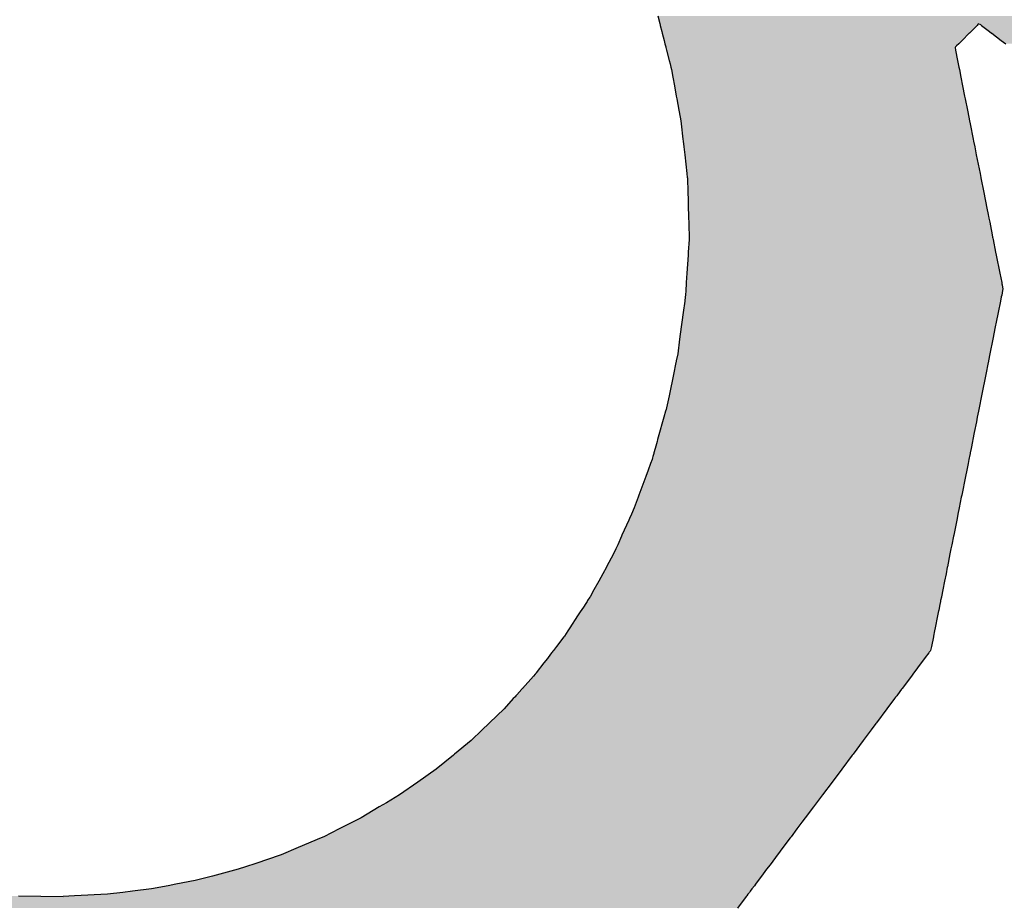
# Model space of a CAD drawing. Extents: x 8 to 172, y 77 to 218.
# Drawn here: x 161 to 165, y 113 to 116 of the extents above; entities that cross this region are included whole.
import ezdxf

# ---------------------------------------------------------------- set-up
doc = ezdxf.new("R2010")
doc.units = 0
doc.layers.add('EBENE_1', color=160, linetype='CONTINUOUS')

# ---------------------------------------------------------------- blocks, each defined once
blk = doc.blocks.new('*U5')
at = {"layer": 'EBENE_1', "color": 7, "linetype": 'CONTINUOUS'}
for p, q in [((18.19662, -7.9807), (18.19836, -7.98746)), ((18.19836, -7.98746), (18.19839, -7.98759)), ((18.19839, -7.98759), (18.19859, -7.98836)), ((18.19859, -7.98836), (18.1988, -7.98915)), ((18.1988, -7.98915), (18.20015, -7.9944)), ((18.47676, -7.98915), (18.47151, -7.9944)), ((18.47756, -7.98836), (18.47676, -7.98915)), ((18.47832, -7.98759), (18.47756, -7.98836)), ((18.47863, -7.98759), (18.47965, -7.98836)), ((18.47965, -7.98836), (18.48071, -7.98915)), ((18.48071, -7.98915), (18.48764, -7.9944)), ((18.20015, -7.9944), (18.20051, -7.99583)), ((18.20051, -7.99583), (18.20056, -7.996)), ((18.20056, -7.996), (18.20217, -8.0023)), ((18.46991, -7.996), (18.46362, -8.0023)), ((18.47008, -7.99583), (18.46991, -7.996)), ((18.47151, -7.9944), (18.47008, -7.99583)), ((18.48764, -7.9944), (18.48953, -7.99583)), ((18.48953, -7.99583), (18.48975, -7.996)), ((18.48975, -7.996), (18.49807, -8.0023)), ((18.20217, -8.0023), (18.20292, -8.00519)), ((18.20292, -8.00519), (18.20343, -8.00717)), ((18.20343, -8.00717), (18.20363, -8.00795)), ((18.20363, -8.00795), (18.20376, -8.00845)), ((18.20376, -8.00845), (18.20437, -8.01085)), ((18.45796, -8.00795), (18.45746, -8.00845)), ((18.45746, -8.00845), (18.45792, -8.01085)), ((18.45874, -8.00717), (18.45796, -8.00795)), ((18.46073, -8.00519), (18.45874, -8.00717)), ((18.46362, -8.0023), (18.46073, -8.00519)), ((18.49807, -8.0023), (18.50189, -8.00519)), ((18.20437, -8.01085), (18.20669, -8.01986)), ((18.45792, -8.01085), (18.4597, -8.01986)), ((18.20669, -8.01986), (18.20743, -8.02275)), ((18.20743, -8.02275), (18.20818, -8.02568)), ((18.20818, -8.02568), (18.20856, -8.02776)), ((18.4597, -8.01986), (18.46028, -8.02275)), ((18.46028, -8.02275), (18.46086, -8.02568)), ((18.46086, -8.02568), (18.46127, -8.02776)), ((18.20856, -8.02776), (18.20979, -8.03445)), ((18.20979, -8.03445), (18.2112, -8.04214)), ((18.46127, -8.02776), (18.4626, -8.03445)), ((18.4626, -8.03445), (18.46412, -8.04214)), ((18.2112, -8.04214), (18.21285, -8.0511)), ((18.46412, -8.04214), (18.4659, -8.0511)), ((18.21285, -8.0511), (18.21327, -8.0534)), ((18.4659, -8.0511), (18.46636, -8.0534)), ((18.21327, -8.0534), (18.2151, -8.06337)), ((18.46636, -8.0534), (18.46833, -8.06337)), ((18.2151, -8.06337), (18.21539, -8.06492)), ((18.21539, -8.06492), (18.21687, -8.07298)), ((18.46833, -8.06337), (18.46864, -8.06492)), ((18.46864, -8.06492), (18.47024, -8.07298)), ((18.21687, -8.07298), (18.21715, -8.07551)), ((18.21715, -8.07551), (18.2187, -8.08902)), ((18.47024, -8.07298), (18.47074, -8.07551)), ((18.47074, -8.07551), (18.47342, -8.08902)), ((18.2187, -8.08902), (18.21888, -8.09067)), ((18.21888, -8.09067), (18.21946, -8.09571)), ((18.21946, -8.09571), (18.22025, -8.10265)), ((18.47342, -8.08902), (18.47375, -8.09067)), ((18.47375, -8.09067), (18.47475, -8.09571)), ((18.47475, -8.09571), (18.47613, -8.10265)), ((18.22025, -8.10265), (18.22211, -8.11896)), ((18.47613, -8.10265), (18.47936, -8.11896)), ((18.22211, -8.11896), (18.22253, -8.1226)), ((18.47936, -8.11896), (18.48008, -8.1226)), ((18.22253, -8.1226), (18.22254, -8.12296)), ((18.22254, -8.12296), (18.22258, -8.12432)), ((18.22258, -8.12432), (18.22289, -8.13415)), ((18.48008, -8.1226), (18.48016, -8.12296)), ((18.48016, -8.12296), (18.48043, -8.12432)), ((18.48043, -8.12432), (18.48238, -8.13415)), ((18.22289, -8.13415), (18.22318, -8.1433)), ((18.48238, -8.13415), (18.48419, -8.1433)), ((18.22318, -8.1433), (18.22337, -8.14937)), ((18.48419, -8.1433), (18.4854, -8.14937)), ((18.22337, -8.14937), (18.22354, -8.15492)), ((18.22354, -8.15492), (18.22361, -8.15695)), ((18.4854, -8.14937), (18.4865, -8.15492)), ((18.4865, -8.15492), (18.4869, -8.15695)), ((18.22361, -8.15695), (18.22364, -8.15792)), ((18.22364, -8.15792), (18.22364, -8.15815)), ((18.22364, -8.15815), (18.22376, -8.16173)), ((18.22376, -8.16173), (18.22376, -8.16174)), ((18.22376, -8.16174), (18.22396, -8.16822)), ((18.4869, -8.15695), (18.48709, -8.15792)), ((18.48709, -8.15792), (18.48714, -8.15815)), ((18.48714, -8.15815), (18.48785, -8.16173)), ((18.48785, -8.16173), (18.48785, -8.16174)), ((18.48785, -8.16174), (18.48913, -8.16822)), ((18.22396, -8.16822), (18.22405, -8.1712)), ((18.22405, -8.1712), (18.22417, -8.17495)), ((18.48913, -8.16822), (18.48973, -8.1712)), ((18.48973, -8.1712), (18.49047, -8.17495)), ((18.22403, -8.17703), (18.22331, -8.18821)), ((18.2241, -8.17596), (18.22403, -8.17703)), ((18.22417, -8.17495), (18.2241, -8.17596)), ((18.49047, -8.17495), (18.49067, -8.17596)), ((18.49067, -8.17596), (18.49088, -8.17703)), ((18.49088, -8.17703), (18.4931, -8.18821)), ((18.22313, -8.19088), (18.22212, -8.20644)), ((18.22331, -8.18821), (18.22313, -8.19088)), ((18.4931, -8.18821), (18.49363, -8.19088)), ((18.49363, -8.19088), (18.49672, -8.20644)), ((18.22212, -8.20644), (18.22157, -8.21486)), ((18.49672, -8.20644), (18.49839, -8.21486)), ((18.22145, -8.21666), (18.22142, -8.21708)), ((18.2215, -8.21594), (18.22145, -8.21666)), ((18.22157, -8.21486), (18.2215, -8.21594)), ((18.49839, -8.21486), (18.4986, -8.21594)), ((18.4986, -8.21594), (18.49874, -8.21666)), ((18.49874, -8.21666), (18.49883, -8.21708)), ((18.22112, -8.22176), (18.22085, -8.22585)), ((18.22121, -8.22034), (18.22112, -8.22176)), ((18.22142, -8.21708), (18.22121, -8.22034)), ((18.49919, -8.22176), (18.49837, -8.22585)), ((18.49883, -8.21708), (18.49947, -8.22034)), ((18.49947, -8.22034), (18.49919, -8.22176)), ((18.22026, -8.23108), (18.21891, -8.24116)), ((18.22076, -8.22735), (18.22026, -8.23108)), ((18.22085, -8.22585), (18.22076, -8.22735)), ((18.49733, -8.23108), (18.49531, -8.24116)), ((18.49807, -8.22735), (18.49733, -8.23108)), ((18.49837, -8.22585), (18.49807, -8.22735)), ((18.21891, -8.24116), (18.2178, -8.24949)), ((18.49531, -8.24116), (18.49365, -8.24949)), ((18.2178, -8.24949), (18.21723, -8.25371)), ((18.49365, -8.24949), (18.49281, -8.25371)), ((18.21723, -8.25371), (18.2158, -8.26446)), ((18.49281, -8.25371), (18.49066, -8.26446)), ((18.2158, -8.26446), (18.21408, -8.27733)), ((18.49066, -8.26446), (18.48809, -8.27733)), ((18.21408, -8.27733), (18.21283, -8.28337)), ((18.48809, -8.27733), (18.48688, -8.28337)), ((18.21276, -8.28373), (18.21223, -8.28632)), ((18.21283, -8.28337), (18.21276, -8.28373)), ((18.48681, -8.28373), (18.48629, -8.28632)), ((18.48688, -8.28337), (18.48681, -8.28373)), ((18.21066, -8.29393), (18.20646, -8.31432)), ((18.21223, -8.28632), (18.21066, -8.29393)), ((18.48477, -8.29393), (18.4807, -8.31432)), ((18.48629, -8.28632), (18.48477, -8.29393)), ((18.20646, -8.31432), (18.20429, -8.32487)), ((18.4807, -8.31432), (18.47859, -8.32487)), ((18.20348, -8.32776), (18.20204, -8.33285)), ((18.20389, -8.32628), (18.20348, -8.32776)), ((18.20429, -8.32487), (18.20389, -8.32628)), ((18.47801, -8.32776), (18.477, -8.33285)), ((18.47831, -8.32628), (18.47801, -8.32776)), ((18.47859, -8.32487), (18.47831, -8.32628)), ((18.20083, -8.33713), (18.19821, -8.3464)), ((18.20204, -8.33285), (18.20083, -8.33713)), ((18.47614, -8.33713), (18.47429, -8.3464)), ((18.477, -8.33285), (18.47614, -8.33713)), ((18.19821, -8.3464), (18.19646, -8.35261)), ((18.47429, -8.3464), (18.47305, -8.35261)), ((18.19602, -8.35415), (18.19428, -8.36031)), ((18.19646, -8.35261), (18.19602, -8.35415)), ((18.47274, -8.35415), (18.47151, -8.36031)), ((18.47305, -8.35261), (18.47274, -8.35415)), ((18.19428, -8.36031), (18.1932, -8.36414)), ((18.47151, -8.36031), (18.47075, -8.36414)), ((18.19155, -8.36998), (18.1902, -8.37371)), ((18.19193, -8.36863), (18.19155, -8.36998)), ((18.19198, -8.36848), (18.19193, -8.36863)), ((18.19224, -8.36755), (18.19198, -8.36848)), ((18.19302, -8.3648), (18.19224, -8.36755)), ((18.1932, -8.36414), (18.19302, -8.3648)), ((18.46958, -8.36998), (18.46883, -8.37371)), ((18.46985, -8.36863), (18.46958, -8.36998)), ((18.46988, -8.36848), (18.46985, -8.36863)), ((18.47006, -8.36755), (18.46988, -8.36848)), ((18.47061, -8.3648), (18.47006, -8.36755)), ((18.47075, -8.36414), (18.47061, -8.3648)), ((18.18808, -8.37953), (18.18605, -8.38508)), ((18.1902, -8.37371), (18.18808, -8.37953)), ((18.46767, -8.37953), (18.46656, -8.38508)), ((18.46883, -8.37371), (18.46767, -8.37953)), ((18.18605, -8.38508), (18.18006, -8.40153)), ((18.46656, -8.38508), (18.46327, -8.40153)), ((18.1795, -8.40307), (18.17602, -8.41264)), ((18.18006, -8.40153), (18.1795, -8.40307)), ((18.46297, -8.40307), (18.46106, -8.41264)), ((18.46327, -8.40153), (18.46297, -8.40307)), ((18.17602, -8.41264), (18.17355, -8.41809)), ((18.46106, -8.41264), (18.45997, -8.41809)), ((18.17115, -8.42341), (18.16518, -8.43662)), ((18.17185, -8.42186), (18.17115, -8.42341)), ((18.17355, -8.41809), (18.17185, -8.42186)), ((18.4589, -8.42341), (18.45627, -8.43662)), ((18.45921, -8.42186), (18.4589, -8.42341)), ((18.45997, -8.41809), (18.45921, -8.42186)), ((18.1649, -8.43724), (18.16146, -8.44485)), ((18.16518, -8.43662), (18.1649, -8.43724)), ((18.45614, -8.43724), (18.45462, -8.44485)), ((18.45627, -8.43662), (18.45614, -8.43724)), ((18.15981, -8.4485), (18.15785, -8.45284)), ((18.16146, -8.44485), (18.15981, -8.4485)), ((18.45389, -8.4485), (18.45303, -8.45284)), ((18.45462, -8.44485), (18.45389, -8.4485)), ((18.15785, -8.45284), (18.15154, -8.46435)), ((18.45303, -8.45284), (18.45072, -8.46435)), ((18.15146, -8.4645), (18.14826, -8.47035)), ((18.15154, -8.46435), (18.15146, -8.4645)), ((18.45069, -8.4645), (18.44953, -8.47035)), ((18.45072, -8.46435), (18.45069, -8.4645)), ((18.14826, -8.47035), (18.14473, -8.47679)), ((18.44953, -8.47035), (18.44824, -8.47679)), ((18.1406, -8.48434), (18.13719, -8.49056)), ((18.14473, -8.47679), (18.1406, -8.48434)), ((18.44673, -8.48434), (18.44549, -8.49056)), ((18.44824, -8.47679), (18.44673, -8.48434)), ((18.13702, -8.49082), (18.13497, -8.49397)), ((18.13719, -8.49056), (18.13702, -8.49082)), ((18.44544, -8.49082), (18.44481, -8.49397)), ((18.44549, -8.49056), (18.44544, -8.49082)), ((18.13186, -8.49873), (18.12938, -8.50254)), ((18.13276, -8.49736), (18.13186, -8.49873)), ((18.13454, -8.49463), (18.13276, -8.49736)), ((18.13497, -8.49397), (18.13454, -8.49463)), ((18.44386, -8.49873), (18.44309, -8.50254)), ((18.44413, -8.49736), (18.44386, -8.49873)), ((18.44467, -8.49463), (18.44413, -8.49736)), ((18.44481, -8.49397), (18.44467, -8.49463)), ((18.1262, -8.50742), (18.1195, -8.51769)), ((18.12919, -8.50282), (18.1262, -8.50742)), ((18.12938, -8.50254), (18.12919, -8.50282)), ((18.44212, -8.50742), (18.44007, -8.51769)), ((18.44304, -8.50282), (18.44212, -8.50742)), ((18.44309, -8.50254), (18.44304, -8.50282)), ((18.1195, -8.51769), (18.11762, -8.52058)), ((18.44007, -8.51769), (18.43949, -8.52058)), ((18.11421, -8.52581), (18.10786, -8.53407)), ((18.11452, -8.52533), (18.11421, -8.52581)), ((18.11472, -8.52503), (18.11452, -8.52533)), ((18.11762, -8.52058), (18.11472, -8.52503)), ((18.43845, -8.52581), (18.4368, -8.53407)), ((18.43854, -8.52533), (18.43845, -8.52581)), ((18.4386, -8.52503), (18.43854, -8.52533)), ((18.43949, -8.52058), (18.4386, -8.52503)), ((18.10786, -8.53407), (18.10498, -8.53782)), ((18.4368, -8.53407), (18.43595, -8.53782)), ((18.09969, -8.54472), (18.09669, -8.54861)), ((18.1003, -8.54392), (18.09969, -8.54472)), ((18.10344, -8.53983), (18.1003, -8.54392)), ((18.1039, -8.53923), (18.10344, -8.53983)), ((18.10455, -8.53838), (18.1039, -8.53923)), ((18.10498, -8.53782), (18.10455, -8.53838)), ((18.43078, -8.54472), (18.42786, -8.54861)), ((18.43137, -8.54392), (18.43078, -8.54472)), ((18.43444, -8.53983), (18.43137, -8.54392)), ((18.43489, -8.53923), (18.43444, -8.53983)), ((18.43552, -8.53838), (18.43489, -8.53923)), ((18.43595, -8.53782), (18.43552, -8.53838)), ((18.09669, -8.54861), (18.08997, -8.55737)), ((18.42786, -8.54861), (18.42129, -8.55737)), ((18.0875, -8.56029), (18.07796, -8.57092)), ((18.08905, -8.55857), (18.0875, -8.56029)), ((18.0898, -8.55759), (18.08905, -8.55857)), ((18.08997, -8.55737), (18.0898, -8.55759)), ((18.4191, -8.56029), (18.41114, -8.57092)), ((18.4204, -8.55857), (18.4191, -8.56029)), ((18.42113, -8.55759), (18.4204, -8.55857)), ((18.42129, -8.55737), (18.42113, -8.55759)), ((18.07772, -8.57118), (18.07732, -8.57163)), ((18.07796, -8.57092), (18.07772, -8.57118)), ((18.41094, -8.57118), (18.41061, -8.57163)), ((18.41114, -8.57092), (18.41094, -8.57118)), ((18.07101, -8.57866), (18.06983, -8.57997)), ((18.07132, -8.57831), (18.07101, -8.57866)), ((18.07217, -8.57736), (18.07132, -8.57831)), ((18.07285, -8.5766), (18.07217, -8.57736)), ((18.07732, -8.57163), (18.07285, -8.5766)), ((18.40534, -8.57866), (18.40436, -8.57997)), ((18.40561, -8.57831), (18.40534, -8.57866)), ((18.40632, -8.57736), (18.40561, -8.57831)), ((18.40688, -8.5766), (18.40632, -8.57736)), ((18.41061, -8.57163), (18.40688, -8.5766)), ((18.06983, -8.57997), (18.06188, -8.58882)), ((18.40436, -8.57997), (18.39773, -8.58882)), ((18.06188, -8.58882), (18.04888, -8.60124)), ((18.39773, -8.58882), (18.38842, -8.60124)), ((18.04831, -8.60179), (18.04242, -8.60743)), ((18.04888, -8.60124), (18.04831, -8.60179)), ((18.38801, -8.60179), (18.38379, -8.60743)), ((18.38842, -8.60124), (18.38801, -8.60179)), ((18.04242, -8.60743), (18.03285, -8.61657)), ((18.38379, -8.60743), (18.37694, -8.61657)), ((18.03285, -8.61657), (18.01823, -8.62857)), ((18.37694, -8.61657), (18.36795, -8.62857)), ((18.01719, -8.62943), (18.00212, -8.64179)), ((18.01823, -8.62857), (18.01719, -8.62943)), ((18.3673, -8.62943), (18.35804, -8.64179)), ((18.36795, -8.62857), (18.3673, -8.62943)), ((18.00212, -8.64179), (17.98593, -8.65317)), ((18.35804, -8.64179), (18.34951, -8.65317)), ((17.98593, -8.65317), (17.96984, -8.66448)), ((18.34951, -8.65317), (18.34103, -8.66448)), ((17.96984, -8.66448), (17.9585, -8.67127)), ((18.34103, -8.66448), (18.33595, -8.67127)), ((17.9585, -8.67127), (17.95217, -8.67506)), ((18.33595, -8.67127), (18.33311, -8.67506)), ((17.95217, -8.67506), (17.93617, -8.68463)), ((18.33311, -8.67506), (18.32593, -8.68463)), ((17.92856, -8.68847), (17.91712, -8.69424)), ((17.93617, -8.68463), (17.92856, -8.68847)), ((18.32306, -8.68847), (18.31874, -8.69424)), ((18.32593, -8.68463), (18.32306, -8.68847)), ((17.91712, -8.69424), (17.90342, -8.70115)), ((18.31874, -8.69424), (18.31356, -8.70115)), ((17.90127, -8.70223), (17.88093, -8.71073)), ((17.90342, -8.70115), (17.90127, -8.70223)), ((18.31275, -8.70223), (18.30638, -8.71073)), ((18.31356, -8.70115), (18.31275, -8.70223)), ((17.86529, -8.71727), (17.84377, -8.72454)), ((17.866, -8.71698), (17.86529, -8.71727)), ((17.88093, -8.71073), (17.866, -8.71698)), ((18.30148, -8.71727), (18.29603, -8.72454)), ((18.3017, -8.71698), (18.30148, -8.71727)), ((18.30638, -8.71073), (18.3017, -8.71698)), ((17.84377, -8.72454), (17.83481, -8.72757)), ((18.29603, -8.72454), (18.29376, -8.72757)), ((17.82839, -8.72974), (17.80576, -8.73568)), ((17.83481, -8.72757), (17.82839, -8.72974)), ((18.29214, -8.72974), (18.28769, -8.73568)), ((18.29376, -8.72757), (18.29214, -8.72974)), ((17.77372, -8.74286), (17.76697, -8.74415)), ((17.79072, -8.73962), (17.77372, -8.74286)), ((17.80576, -8.73568), (17.79072, -8.73962)), ((18.2823, -8.74286), (18.28134, -8.74415)), ((18.28473, -8.73962), (18.2823, -8.74286)), ((18.28769, -8.73568), (18.28473, -8.73962)), ((17.7137, -8.75161), (17.68489, -8.75314)), ((17.72726, -8.74997), (17.7137, -8.75161)), ((17.73564, -8.74895), (17.72726, -8.74997)), ((17.75244, -8.74692), (17.73564, -8.74895)), ((17.76697, -8.74415), (17.75244, -8.74692)), ((18.27575, -8.75161), (18.2746, -8.75314)), ((18.27698, -8.74997), (18.27575, -8.75161)), ((18.27774, -8.74895), (18.27698, -8.74997)), ((18.27926, -8.74692), (18.27774, -8.74895)), ((18.28134, -8.74415), (18.27926, -8.74692)), ((17.6355, -8.75314), (17.67467, -8.75369)), ((17.68489, -8.75314), (17.67467, -8.75369)), ((18.27419, -8.75369), (18.26667, -8.76373)), ((18.2746, -8.75314), (18.27419, -8.75369))]:
    blk.add_line(p, q, dxfattribs=at)
for points in [[(18.19662, -7.9807), (18.19836, -7.98746), (18.88218, -7.98746)], [(18.19836, -7.98746), (18.19839, -7.98759), (18.47832, -7.98759)], [(18.19839, -7.98759), (18.19859, -7.98836), (18.47756, -7.98836)], [(18.19859, -7.98836), (18.1988, -7.98915), (18.47676, -7.98915)], [(18.1988, -7.98915), (18.20015, -7.9944), (18.47151, -7.9944)], [(18.47845, -7.98746), (18.47863, -7.98759), (18.88236, -7.98759)], [(18.47863, -7.98759), (18.47965, -7.98836), (18.88343, -7.98836)], [(18.47965, -7.98836), (18.48071, -7.98915), (18.88453, -7.98915)], [(18.48071, -7.98915), (18.48764, -7.9944), (18.89179, -7.9944)], [(18.20015, -7.9944), (18.20051, -7.99583), (18.47008, -7.99583)], [(18.20051, -7.99583), (18.20056, -7.996), (18.46991, -7.996)], [(18.20056, -7.996), (18.20217, -8.0023), (18.46362, -8.0023)], [(18.48764, -7.9944), (18.48953, -7.99583), (18.89377, -7.99583)], [(18.48953, -7.99583), (18.48975, -7.996), (18.89401, -7.996)], [(18.48975, -7.996), (18.49807, -8.0023), (18.90272, -8.0023)], [(18.20217, -8.0023), (18.20292, -8.00519), (18.46073, -8.00519)], [(18.20292, -8.00519), (18.20343, -8.00717), (18.45874, -8.00717)], [(18.20343, -8.00717), (18.20363, -8.00795), (18.45796, -8.00795)], [(18.20363, -8.00795), (18.20376, -8.00845), (18.45746, -8.00845)], [(18.20376, -8.00845), (18.20437, -8.01085), (18.45792, -8.01085)], [(18.49807, -8.0023), (18.50189, -8.00519), (18.90672, -8.00519)], [(18.20437, -8.01085), (18.20669, -8.01986), (18.4597, -8.01986)], [(18.20669, -8.01986), (18.20743, -8.02275), (18.46028, -8.02275)], [(18.20743, -8.02275), (18.20818, -8.02568), (18.46086, -8.02568)], [(18.20818, -8.02568), (18.20856, -8.02776), (18.46127, -8.02776)], [(18.20856, -8.02776), (18.20979, -8.03445), (18.4626, -8.03445)], [(18.20979, -8.03445), (18.2112, -8.04214), (18.46412, -8.04214)], [(18.2112, -8.04214), (18.21285, -8.0511), (18.4659, -8.0511)], [(18.21285, -8.0511), (18.21327, -8.0534), (18.46636, -8.0534)], [(18.21327, -8.0534), (18.2151, -8.06337), (18.46833, -8.06337)], [(18.2151, -8.06337), (18.21539, -8.06492), (18.46864, -8.06492)], [(18.21539, -8.06492), (18.21687, -8.07298), (18.47024, -8.07298)], [(18.21687, -8.07298), (18.21715, -8.07551), (18.47074, -8.07551)], [(18.21715, -8.07551), (18.2187, -8.08902), (18.47342, -8.08902)], [(18.2187, -8.08902), (18.21888, -8.09067), (18.47375, -8.09067)], [(18.21888, -8.09067), (18.21946, -8.09571), (18.47475, -8.09571)], [(18.21946, -8.09571), (18.22025, -8.10265), (18.47613, -8.10265)], [(18.22025, -8.10265), (18.22211, -8.11896), (18.47936, -8.11896)], [(18.22211, -8.11896), (18.22253, -8.1226), (18.48008, -8.1226)], [(18.22253, -8.1226), (18.22254, -8.12296), (18.48016, -8.12296)], [(18.22254, -8.12296), (18.22258, -8.12432), (18.48043, -8.12432)], [(18.22258, -8.12432), (18.22289, -8.13415), (18.48238, -8.13415)], [(18.22289, -8.13415), (18.22318, -8.1433), (18.48419, -8.1433)], [(18.22318, -8.1433), (18.22337, -8.14937), (18.4854, -8.14937)], [(18.22337, -8.14937), (18.22354, -8.15492), (18.4865, -8.15492)], [(18.22354, -8.15492), (18.22361, -8.15695), (18.4869, -8.15695)], [(18.22361, -8.15695), (18.22364, -8.15792), (18.48709, -8.15792)], [(18.22364, -8.15792), (18.22364, -8.15815), (18.48714, -8.15815)], [(18.22364, -8.15815), (18.22376, -8.16173), (18.48785, -8.16173)], [(18.22376, -8.16173), (18.22376, -8.16174), (18.48785, -8.16174)], [(18.22376, -8.16174), (18.22396, -8.16822), (18.48913, -8.16822)], [(18.22396, -8.16822), (18.22405, -8.1712), (18.48973, -8.1712)], [(18.22405, -8.1712), (18.22417, -8.17495), (18.49047, -8.17495)], [(18.22403, -8.17703), (18.22331, -8.18821), (18.4931, -8.18821)], [(18.2241, -8.17596), (18.22403, -8.17703), (18.49088, -8.17703)], [(18.22417, -8.17495), (18.2241, -8.17596), (18.49067, -8.17596)], [(18.22313, -8.19088), (18.22212, -8.20644), (18.49672, -8.20644)], [(18.22331, -8.18821), (18.22313, -8.19088), (18.49363, -8.19088)], [(18.22212, -8.20644), (18.22157, -8.21486), (18.49839, -8.21486)], [(18.22145, -8.21666), (18.22142, -8.21708), (18.49883, -8.21708)], [(18.2215, -8.21594), (18.22145, -8.21666), (18.49874, -8.21666)], [(18.22157, -8.21486), (18.2215, -8.21594), (18.4986, -8.21594)], [(18.22112, -8.22176), (18.22085, -8.22585), (18.49837, -8.22585)], [(18.22121, -8.22034), (18.22112, -8.22176), (18.49919, -8.22176)], [(18.22142, -8.21708), (18.22121, -8.22034), (18.49947, -8.22034)], [(18.22026, -8.23108), (18.21891, -8.24116), (18.49531, -8.24116)], [(18.22076, -8.22735), (18.22026, -8.23108), (18.49733, -8.23108)], [(18.22085, -8.22585), (18.22076, -8.22735), (18.49807, -8.22735)], [(18.21891, -8.24116), (18.2178, -8.24949), (18.49365, -8.24949)], [(18.2178, -8.24949), (18.21723, -8.25371), (18.49281, -8.25371)], [(18.21723, -8.25371), (18.2158, -8.26446), (18.49066, -8.26446)], [(18.2158, -8.26446), (18.21408, -8.27733), (18.48809, -8.27733)], [(18.21408, -8.27733), (18.21283, -8.28337), (18.48688, -8.28337)], [(18.21276, -8.28373), (18.21223, -8.28632), (18.48629, -8.28632)], [(18.21283, -8.28337), (18.21276, -8.28373), (18.48681, -8.28373)], [(18.21066, -8.29393), (18.20646, -8.31432), (18.4807, -8.31432)], [(18.21223, -8.28632), (18.21066, -8.29393), (18.48477, -8.29393)], [(18.20646, -8.31432), (18.20429, -8.32487), (18.47859, -8.32487)], [(18.20348, -8.32776), (18.20204, -8.33285), (18.477, -8.33285)], [(18.20389, -8.32628), (18.20348, -8.32776), (18.47801, -8.32776)], [(18.20429, -8.32487), (18.20389, -8.32628), (18.47831, -8.32628)], [(18.20083, -8.33713), (18.19821, -8.3464), (18.47429, -8.3464)], [(18.20204, -8.33285), (18.20083, -8.33713), (18.47614, -8.33713)], [(18.19821, -8.3464), (18.19646, -8.35261), (18.47305, -8.35261)], [(18.19602, -8.35415), (18.19428, -8.36031), (18.47151, -8.36031)], [(18.19646, -8.35261), (18.19602, -8.35415), (18.47274, -8.35415)], [(18.19428, -8.36031), (18.1932, -8.36414), (18.47075, -8.36414)], [(18.19155, -8.36998), (18.1902, -8.37371), (18.46883, -8.37371)], [(18.19193, -8.36863), (18.19155, -8.36998), (18.46958, -8.36998)], [(18.19198, -8.36848), (18.19193, -8.36863), (18.46985, -8.36863)], [(18.19224, -8.36755), (18.19198, -8.36848), (18.46988, -8.36848)], [(18.19302, -8.3648), (18.19224, -8.36755), (18.47006, -8.36755)], [(18.1932, -8.36414), (18.19302, -8.3648), (18.47061, -8.3648)], [(18.18808, -8.37953), (18.18605, -8.38508), (18.46656, -8.38508)], [(18.1902, -8.37371), (18.18808, -8.37953), (18.46767, -8.37953)], [(18.18605, -8.38508), (18.18006, -8.40153), (18.46327, -8.40153)], [(18.1795, -8.40307), (18.17602, -8.41264), (18.46106, -8.41264)], [(18.18006, -8.40153), (18.1795, -8.40307), (18.46297, -8.40307)], [(18.17602, -8.41264), (18.17355, -8.41809), (18.45997, -8.41809)], [(18.17115, -8.42341), (18.16518, -8.43662), (18.45627, -8.43662)], [(18.17185, -8.42186), (18.17115, -8.42341), (18.4589, -8.42341)], [(18.17355, -8.41809), (18.17185, -8.42186), (18.45921, -8.42186)], [(18.1649, -8.43724), (18.16146, -8.44485), (18.45462, -8.44485)], [(18.16518, -8.43662), (18.1649, -8.43724), (18.45614, -8.43724)], [(18.15981, -8.4485), (18.15785, -8.45284), (18.45303, -8.45284)], [(18.16146, -8.44485), (18.15981, -8.4485), (18.45389, -8.4485)], [(18.15785, -8.45284), (18.15154, -8.46435), (18.45072, -8.46435)], [(18.15146, -8.4645), (18.14826, -8.47035), (18.44953, -8.47035)], [(18.15154, -8.46435), (18.15146, -8.4645), (18.45069, -8.4645)], [(18.14826, -8.47035), (18.14473, -8.47679), (18.44824, -8.47679)], [(18.1406, -8.48434), (18.13719, -8.49056), (18.44549, -8.49056)], [(18.14473, -8.47679), (18.1406, -8.48434), (18.44673, -8.48434)], [(18.13702, -8.49082), (18.13497, -8.49397), (18.44481, -8.49397)], [(18.13719, -8.49056), (18.13702, -8.49082), (18.44544, -8.49082)], [(18.13186, -8.49873), (18.12938, -8.50254), (18.44309, -8.50254)], [(18.13276, -8.49736), (18.13186, -8.49873), (18.44386, -8.49873)], [(18.13454, -8.49463), (18.13276, -8.49736), (18.44413, -8.49736)], [(18.13497, -8.49397), (18.13454, -8.49463), (18.44467, -8.49463)], [(18.1262, -8.50742), (18.1195, -8.51769), (18.44007, -8.51769)], [(18.12919, -8.50282), (18.1262, -8.50742), (18.44212, -8.50742)], [(18.12938, -8.50254), (18.12919, -8.50282), (18.44304, -8.50282)], [(18.1195, -8.51769), (18.11762, -8.52058), (18.43949, -8.52058)], [(18.11421, -8.52581), (18.10786, -8.53407), (18.4368, -8.53407)], [(18.11452, -8.52533), (18.11421, -8.52581), (18.43845, -8.52581)], [(18.11472, -8.52503), (18.11452, -8.52533), (18.43854, -8.52533)], [(18.11762, -8.52058), (18.11472, -8.52503), (18.4386, -8.52503)], [(18.10786, -8.53407), (18.10498, -8.53782), (18.43595, -8.53782)], [(18.09969, -8.54472), (18.09669, -8.54861), (18.42786, -8.54861)], [(18.1003, -8.54392), (18.09969, -8.54472), (18.43078, -8.54472)], [(18.10344, -8.53983), (18.1003, -8.54392), (18.43137, -8.54392)], [(18.1039, -8.53923), (18.10344, -8.53983), (18.43444, -8.53983)], [(18.10455, -8.53838), (18.1039, -8.53923), (18.43489, -8.53923)], [(18.10498, -8.53782), (18.10455, -8.53838), (18.43552, -8.53838)], [(18.09669, -8.54861), (18.08997, -8.55737), (18.42129, -8.55737)], [(18.0875, -8.56029), (18.07796, -8.57092), (18.41114, -8.57092)], [(18.08905, -8.55857), (18.0875, -8.56029), (18.4191, -8.56029)], [(18.0898, -8.55759), (18.08905, -8.55857), (18.4204, -8.55857)], [(18.08997, -8.55737), (18.0898, -8.55759), (18.42113, -8.55759)], [(18.07772, -8.57118), (18.07732, -8.57163), (18.41061, -8.57163)], [(18.07796, -8.57092), (18.07772, -8.57118), (18.41094, -8.57118)], [(18.07101, -8.57866), (18.06983, -8.57997), (18.40436, -8.57997)], [(18.07132, -8.57831), (18.07101, -8.57866), (18.40534, -8.57866)], [(18.07217, -8.57736), (18.07132, -8.57831), (18.40561, -8.57831)], [(18.07285, -8.5766), (18.07217, -8.57736), (18.40632, -8.57736)], [(18.07732, -8.57163), (18.07285, -8.5766), (18.40688, -8.5766)], [(18.06983, -8.57997), (18.06188, -8.58882), (18.39773, -8.58882)], [(18.06188, -8.58882), (18.04888, -8.60124), (18.38842, -8.60124)], [(18.04831, -8.60179), (18.04242, -8.60743), (18.38379, -8.60743)], [(18.04888, -8.60124), (18.04831, -8.60179), (18.38801, -8.60179)], [(18.04242, -8.60743), (18.03285, -8.61657), (18.37694, -8.61657)], [(18.03285, -8.61657), (18.01823, -8.62857), (18.36795, -8.62857)], [(18.01719, -8.62943), (18.00212, -8.64179), (18.35804, -8.64179)], [(18.01823, -8.62857), (18.01719, -8.62943), (18.3673, -8.62943)], [(18.00212, -8.64179), (17.98593, -8.65317), (18.34951, -8.65317)], [(17.98593, -8.65317), (17.96984, -8.66448), (18.34103, -8.66448)], [(17.96984, -8.66448), (17.9585, -8.67127), (18.33595, -8.67127)], [(17.9585, -8.67127), (17.95217, -8.67506), (18.33311, -8.67506)], [(17.95217, -8.67506), (17.93617, -8.68463), (18.32593, -8.68463)], [(17.92856, -8.68847), (17.91712, -8.69424), (18.31874, -8.69424)], [(17.93617, -8.68463), (17.92856, -8.68847), (18.32306, -8.68847)], [(17.91712, -8.69424), (17.90342, -8.70115), (18.31356, -8.70115)], [(17.90127, -8.70223), (17.88093, -8.71073), (18.30638, -8.71073)], [(17.90342, -8.70115), (17.90127, -8.70223), (18.31275, -8.70223)], [(17.86529, -8.71727), (17.84377, -8.72454), (18.29603, -8.72454)], [(17.866, -8.71698), (17.86529, -8.71727), (18.30148, -8.71727)], [(17.88093, -8.71073), (17.866, -8.71698), (18.3017, -8.71698)], [(17.84377, -8.72454), (17.83481, -8.72757), (18.29376, -8.72757)], [(17.82839, -8.72974), (17.80576, -8.73568), (18.28769, -8.73568)], [(17.83481, -8.72757), (17.82839, -8.72974), (18.29214, -8.72974)], [(17.77372, -8.74286), (17.76697, -8.74415), (18.28134, -8.74415)], [(17.79072, -8.73962), (17.77372, -8.74286), (18.2823, -8.74286)], [(17.80576, -8.73568), (17.79072, -8.73962), (18.28473, -8.73962)], [(17.7137, -8.75161), (17.68489, -8.75314), (18.2746, -8.75314)], [(17.72726, -8.74997), (17.7137, -8.75161), (18.27575, -8.75161)], [(17.73564, -8.74895), (17.72726, -8.74997), (18.27698, -8.74997)], [(17.75244, -8.74692), (17.73564, -8.74895), (18.27774, -8.74895)], [(17.76697, -8.74415), (17.75244, -8.74692), (18.27926, -8.74692)], [(17.04841, -8.75314), (17.04879, -8.75369), (17.67467, -8.75369)], [(17.04879, -8.75369), (17.05575, -8.76373), (18.26667, -8.76373)], [(17.68489, -8.75314), (17.67467, -8.75369), (18.27419, -8.75369)]]:
    blk.add_solid(points, dxfattribs=at)
at = {"layer": 'EBENE_1', "color": 7, "linetype": 'CONTINUOUS', "extrusion": (0, 0, -1)}
for points in [[(-18.19662, -7.9807), (-18.87282, -7.9807), (-18.88218, -7.98746)], [(-18.19836, -7.98746), (-18.47845, -7.98746), (-18.47832, -7.98759)], [(-18.19839, -7.98759), (-18.47832, -7.98759), (-18.47756, -7.98836)], [(-18.19859, -7.98836), (-18.47756, -7.98836), (-18.47676, -7.98915)], [(-18.1988, -7.98915), (-18.47676, -7.98915), (-18.47151, -7.9944)], [(-18.47845, -7.98746), (-18.88218, -7.98746), (-18.88236, -7.98759)], [(-18.47863, -7.98759), (-18.88236, -7.98759), (-18.88343, -7.98836)], [(-18.47965, -7.98836), (-18.88343, -7.98836), (-18.88453, -7.98915)], [(-18.48071, -7.98915), (-18.88453, -7.98915), (-18.89179, -7.9944)], [(-18.20015, -7.9944), (-18.47151, -7.9944), (-18.47008, -7.99583)], [(-18.20051, -7.99583), (-18.47008, -7.99583), (-18.46991, -7.996)], [(-18.20056, -7.996), (-18.46991, -7.996), (-18.46362, -8.0023)], [(-18.48764, -7.9944), (-18.89179, -7.9944), (-18.89377, -7.99583)], [(-18.48953, -7.99583), (-18.89377, -7.99583), (-18.89401, -7.996)], [(-18.48975, -7.996), (-18.89401, -7.996), (-18.90272, -8.0023)], [(-18.20217, -8.0023), (-18.46362, -8.0023), (-18.46073, -8.00519)], [(-18.20292, -8.00519), (-18.46073, -8.00519), (-18.45874, -8.00717)], [(-18.20343, -8.00717), (-18.45874, -8.00717), (-18.45796, -8.00795)], [(-18.20363, -8.00795), (-18.45796, -8.00795), (-18.45746, -8.00845)], [(-18.20376, -8.00845), (-18.45746, -8.00845), (-18.45792, -8.01085)], [(-18.49807, -8.0023), (-18.90272, -8.0023), (-18.90672, -8.00519)], [(-18.20437, -8.01085), (-18.45792, -8.01085), (-18.4597, -8.01986)], [(-18.20669, -8.01986), (-18.4597, -8.01986), (-18.46028, -8.02275)], [(-18.20743, -8.02275), (-18.46028, -8.02275), (-18.46086, -8.02568)], [(-18.20818, -8.02568), (-18.46086, -8.02568), (-18.46127, -8.02776)], [(-18.20856, -8.02776), (-18.46127, -8.02776), (-18.4626, -8.03445)], [(-18.20979, -8.03445), (-18.4626, -8.03445), (-18.46412, -8.04214)], [(-18.2112, -8.04214), (-18.46412, -8.04214), (-18.4659, -8.0511)], [(-18.21285, -8.0511), (-18.4659, -8.0511), (-18.46636, -8.0534)], [(-18.21327, -8.0534), (-18.46636, -8.0534), (-18.46833, -8.06337)], [(-18.2151, -8.06337), (-18.46833, -8.06337), (-18.46864, -8.06492)], [(-18.21539, -8.06492), (-18.46864, -8.06492), (-18.47024, -8.07298)], [(-18.21687, -8.07298), (-18.47024, -8.07298), (-18.47074, -8.07551)], [(-18.21715, -8.07551), (-18.47074, -8.07551), (-18.47342, -8.08902)], [(-18.2187, -8.08902), (-18.47342, -8.08902), (-18.47375, -8.09067)], [(-18.21888, -8.09067), (-18.47375, -8.09067), (-18.47475, -8.09571)], [(-18.21946, -8.09571), (-18.47475, -8.09571), (-18.47613, -8.10265)], [(-18.22025, -8.10265), (-18.47613, -8.10265), (-18.47936, -8.11896)], [(-18.22211, -8.11896), (-18.47936, -8.11896), (-18.48008, -8.1226)], [(-18.22253, -8.1226), (-18.48008, -8.1226), (-18.48016, -8.12296)], [(-18.22254, -8.12296), (-18.48016, -8.12296), (-18.48043, -8.12432)], [(-18.22258, -8.12432), (-18.48043, -8.12432), (-18.48238, -8.13415)], [(-18.22289, -8.13415), (-18.48238, -8.13415), (-18.48419, -8.1433)], [(-18.22318, -8.1433), (-18.48419, -8.1433), (-18.4854, -8.14937)], [(-18.22337, -8.14937), (-18.4854, -8.14937), (-18.4865, -8.15492)], [(-18.22354, -8.15492), (-18.4865, -8.15492), (-18.4869, -8.15695)], [(-18.22361, -8.15695), (-18.4869, -8.15695), (-18.48709, -8.15792)], [(-18.22364, -8.15792), (-18.48709, -8.15792), (-18.48714, -8.15815)], [(-18.22364, -8.15815), (-18.48714, -8.15815), (-18.48785, -8.16173)], [(-18.22376, -8.16173), (-18.48785, -8.16173), (-18.48785, -8.16174)], [(-18.22376, -8.16174), (-18.48785, -8.16174), (-18.48913, -8.16822)], [(-18.22396, -8.16822), (-18.48913, -8.16822), (-18.48973, -8.1712)], [(-18.22405, -8.1712), (-18.48973, -8.1712), (-18.49047, -8.17495)], [(-18.22403, -8.17703), (-18.49088, -8.17703), (-18.4931, -8.18821)], [(-18.2241, -8.17596), (-18.49067, -8.17596), (-18.49088, -8.17703)], [(-18.22417, -8.17495), (-18.49047, -8.17495), (-18.49067, -8.17596)], [(-18.22313, -8.19088), (-18.49363, -8.19088), (-18.49672, -8.20644)], [(-18.22331, -8.18821), (-18.4931, -8.18821), (-18.49363, -8.19088)], [(-18.22212, -8.20644), (-18.49672, -8.20644), (-18.49839, -8.21486)], [(-18.22145, -8.21666), (-18.49874, -8.21666), (-18.49883, -8.21708)], [(-18.2215, -8.21594), (-18.4986, -8.21594), (-18.49874, -8.21666)], [(-18.22157, -8.21486), (-18.49839, -8.21486), (-18.4986, -8.21594)], [(-18.22112, -8.22176), (-18.49919, -8.22176), (-18.49837, -8.22585)], [(-18.22121, -8.22034), (-18.49947, -8.22034), (-18.49919, -8.22176)], [(-18.22142, -8.21708), (-18.49883, -8.21708), (-18.49947, -8.22034)], [(-18.22026, -8.23108), (-18.49733, -8.23108), (-18.49531, -8.24116)], [(-18.22076, -8.22735), (-18.49807, -8.22735), (-18.49733, -8.23108)], [(-18.22085, -8.22585), (-18.49837, -8.22585), (-18.49807, -8.22735)], [(-18.21891, -8.24116), (-18.49531, -8.24116), (-18.49365, -8.24949)], [(-18.2178, -8.24949), (-18.49365, -8.24949), (-18.49281, -8.25371)], [(-18.21723, -8.25371), (-18.49281, -8.25371), (-18.49066, -8.26446)], [(-18.2158, -8.26446), (-18.49066, -8.26446), (-18.48809, -8.27733)], [(-18.21408, -8.27733), (-18.48809, -8.27733), (-18.48688, -8.28337)], [(-18.21276, -8.28373), (-18.48681, -8.28373), (-18.48629, -8.28632)], [(-18.21283, -8.28337), (-18.48688, -8.28337), (-18.48681, -8.28373)], [(-18.21066, -8.29393), (-18.48477, -8.29393), (-18.4807, -8.31432)], [(-18.21223, -8.28632), (-18.48629, -8.28632), (-18.48477, -8.29393)], [(-18.20646, -8.31432), (-18.4807, -8.31432), (-18.47859, -8.32487)], [(-18.20348, -8.32776), (-18.47801, -8.32776), (-18.477, -8.33285)], [(-18.20389, -8.32628), (-18.47831, -8.32628), (-18.47801, -8.32776)], [(-18.20429, -8.32487), (-18.47859, -8.32487), (-18.47831, -8.32628)], [(-18.20083, -8.33713), (-18.47614, -8.33713), (-18.47429, -8.3464)], [(-18.20204, -8.33285), (-18.477, -8.33285), (-18.47614, -8.33713)], [(-18.19821, -8.3464), (-18.47429, -8.3464), (-18.47305, -8.35261)], [(-18.19602, -8.35415), (-18.47274, -8.35415), (-18.47151, -8.36031)], [(-18.19646, -8.35261), (-18.47305, -8.35261), (-18.47274, -8.35415)], [(-18.19428, -8.36031), (-18.47151, -8.36031), (-18.47075, -8.36414)], [(-18.19155, -8.36998), (-18.46958, -8.36998), (-18.46883, -8.37371)], [(-18.19193, -8.36863), (-18.46985, -8.36863), (-18.46958, -8.36998)], [(-18.19198, -8.36848), (-18.46988, -8.36848), (-18.46985, -8.36863)], [(-18.19224, -8.36755), (-18.47006, -8.36755), (-18.46988, -8.36848)], [(-18.19302, -8.3648), (-18.47061, -8.3648), (-18.47006, -8.36755)], [(-18.1932, -8.36414), (-18.47075, -8.36414), (-18.47061, -8.3648)], [(-18.18808, -8.37953), (-18.46767, -8.37953), (-18.46656, -8.38508)], [(-18.1902, -8.37371), (-18.46883, -8.37371), (-18.46767, -8.37953)], [(-18.18605, -8.38508), (-18.46656, -8.38508), (-18.46327, -8.40153)], [(-18.1795, -8.40307), (-18.46297, -8.40307), (-18.46106, -8.41264)], [(-18.18006, -8.40153), (-18.46327, -8.40153), (-18.46297, -8.40307)], [(-18.17602, -8.41264), (-18.46106, -8.41264), (-18.45997, -8.41809)], [(-18.17115, -8.42341), (-18.4589, -8.42341), (-18.45627, -8.43662)], [(-18.17185, -8.42186), (-18.45921, -8.42186), (-18.4589, -8.42341)], [(-18.17355, -8.41809), (-18.45997, -8.41809), (-18.45921, -8.42186)], [(-18.1649, -8.43724), (-18.45614, -8.43724), (-18.45462, -8.44485)], [(-18.16518, -8.43662), (-18.45627, -8.43662), (-18.45614, -8.43724)], [(-18.15981, -8.4485), (-18.45389, -8.4485), (-18.45303, -8.45284)], [(-18.16146, -8.44485), (-18.45462, -8.44485), (-18.45389, -8.4485)], [(-18.15785, -8.45284), (-18.45303, -8.45284), (-18.45072, -8.46435)], [(-18.15146, -8.4645), (-18.45069, -8.4645), (-18.44953, -8.47035)], [(-18.15154, -8.46435), (-18.45072, -8.46435), (-18.45069, -8.4645)], [(-18.14826, -8.47035), (-18.44953, -8.47035), (-18.44824, -8.47679)], [(-18.1406, -8.48434), (-18.44673, -8.48434), (-18.44549, -8.49056)], [(-18.14473, -8.47679), (-18.44824, -8.47679), (-18.44673, -8.48434)], [(-18.13702, -8.49082), (-18.44544, -8.49082), (-18.44481, -8.49397)], [(-18.13719, -8.49056), (-18.44549, -8.49056), (-18.44544, -8.49082)], [(-18.13186, -8.49873), (-18.44386, -8.49873), (-18.44309, -8.50254)], [(-18.13276, -8.49736), (-18.44413, -8.49736), (-18.44386, -8.49873)], [(-18.13454, -8.49463), (-18.44467, -8.49463), (-18.44413, -8.49736)], [(-18.13497, -8.49397), (-18.44481, -8.49397), (-18.44467, -8.49463)], [(-18.1262, -8.50742), (-18.44212, -8.50742), (-18.44007, -8.51769)], [(-18.12919, -8.50282), (-18.44304, -8.50282), (-18.44212, -8.50742)], [(-18.12938, -8.50254), (-18.44309, -8.50254), (-18.44304, -8.50282)], [(-18.1195, -8.51769), (-18.44007, -8.51769), (-18.43949, -8.52058)], [(-18.11421, -8.52581), (-18.43845, -8.52581), (-18.4368, -8.53407)], [(-18.11452, -8.52533), (-18.43854, -8.52533), (-18.43845, -8.52581)], [(-18.11472, -8.52503), (-18.4386, -8.52503), (-18.43854, -8.52533)], [(-18.11762, -8.52058), (-18.43949, -8.52058), (-18.4386, -8.52503)], [(-18.10786, -8.53407), (-18.4368, -8.53407), (-18.43595, -8.53782)], [(-18.09969, -8.54472), (-18.43078, -8.54472), (-18.42786, -8.54861)], [(-18.1003, -8.54392), (-18.43137, -8.54392), (-18.43078, -8.54472)], [(-18.10344, -8.53983), (-18.43444, -8.53983), (-18.43137, -8.54392)], [(-18.1039, -8.53923), (-18.43489, -8.53923), (-18.43444, -8.53983)], [(-18.10455, -8.53838), (-18.43552, -8.53838), (-18.43489, -8.53923)], [(-18.10498, -8.53782), (-18.43595, -8.53782), (-18.43552, -8.53838)], [(-18.09669, -8.54861), (-18.42786, -8.54861), (-18.42129, -8.55737)], [(-18.0875, -8.56029), (-18.4191, -8.56029), (-18.41114, -8.57092)], [(-18.08905, -8.55857), (-18.4204, -8.55857), (-18.4191, -8.56029)], [(-18.0898, -8.55759), (-18.42113, -8.55759), (-18.4204, -8.55857)], [(-18.08997, -8.55737), (-18.42129, -8.55737), (-18.42113, -8.55759)], [(-18.07772, -8.57118), (-18.41094, -8.57118), (-18.41061, -8.57163)], [(-18.07796, -8.57092), (-18.41114, -8.57092), (-18.41094, -8.57118)], [(-18.07101, -8.57866), (-18.40534, -8.57866), (-18.40436, -8.57997)], [(-18.07132, -8.57831), (-18.40561, -8.57831), (-18.40534, -8.57866)], [(-18.07217, -8.57736), (-18.40632, -8.57736), (-18.40561, -8.57831)], [(-18.07285, -8.5766), (-18.40688, -8.5766), (-18.40632, -8.57736)], [(-18.07732, -8.57163), (-18.41061, -8.57163), (-18.40688, -8.5766)], [(-18.06983, -8.57997), (-18.40436, -8.57997), (-18.39773, -8.58882)], [(-18.06188, -8.58882), (-18.39773, -8.58882), (-18.38842, -8.60124)], [(-18.04831, -8.60179), (-18.38801, -8.60179), (-18.38379, -8.60743)], [(-18.04888, -8.60124), (-18.38842, -8.60124), (-18.38801, -8.60179)], [(-18.04242, -8.60743), (-18.38379, -8.60743), (-18.37694, -8.61657)], [(-18.03285, -8.61657), (-18.37694, -8.61657), (-18.36795, -8.62857)], [(-18.01719, -8.62943), (-18.3673, -8.62943), (-18.35804, -8.64179)], [(-18.01823, -8.62857), (-18.36795, -8.62857), (-18.3673, -8.62943)], [(-18.00212, -8.64179), (-18.35804, -8.64179), (-18.34951, -8.65317)], [(-17.98593, -8.65317), (-18.34951, -8.65317), (-18.34103, -8.66448)], [(-17.96984, -8.66448), (-18.34103, -8.66448), (-18.33595, -8.67127)], [(-17.9585, -8.67127), (-18.33595, -8.67127), (-18.33311, -8.67506)], [(-17.95217, -8.67506), (-18.33311, -8.67506), (-18.32593, -8.68463)], [(-17.92856, -8.68847), (-18.32306, -8.68847), (-18.31874, -8.69424)], [(-17.93617, -8.68463), (-18.32593, -8.68463), (-18.32306, -8.68847)], [(-17.91712, -8.69424), (-18.31874, -8.69424), (-18.31356, -8.70115)], [(-17.90127, -8.70223), (-18.31275, -8.70223), (-18.30638, -8.71073)], [(-17.90342, -8.70115), (-18.31356, -8.70115), (-18.31275, -8.70223)], [(-17.86529, -8.71727), (-18.30148, -8.71727), (-18.29603, -8.72454)], [(-17.866, -8.71698), (-18.3017, -8.71698), (-18.30148, -8.71727)], [(-17.88093, -8.71073), (-18.30638, -8.71073), (-18.3017, -8.71698)], [(-17.84377, -8.72454), (-18.29603, -8.72454), (-18.29376, -8.72757)], [(-17.82839, -8.72974), (-18.29214, -8.72974), (-18.28769, -8.73568)], [(-17.83481, -8.72757), (-18.29376, -8.72757), (-18.29214, -8.72974)], [(-17.77372, -8.74286), (-18.2823, -8.74286), (-18.28134, -8.74415)], [(-17.79072, -8.73962), (-18.28473, -8.73962), (-18.2823, -8.74286)], [(-17.80576, -8.73568), (-18.28769, -8.73568), (-18.28473, -8.73962)], [(-17.7137, -8.75161), (-18.27575, -8.75161), (-18.2746, -8.75314)], [(-17.72726, -8.74997), (-18.27698, -8.74997), (-18.27575, -8.75161)], [(-17.73564, -8.74895), (-18.27774, -8.74895), (-18.27698, -8.74997)], [(-17.75244, -8.74692), (-18.27926, -8.74692), (-18.27774, -8.74895)], [(-17.76697, -8.74415), (-18.28134, -8.74415), (-18.27926, -8.74692)], [(-17.04841, -8.75314), (-17.6355, -8.75314), (-17.67467, -8.75369)], [(-17.04879, -8.75369), (-18.27419, -8.75369), (-18.26667, -8.76373)], [(-17.68489, -8.75314), (-18.2746, -8.75314), (-18.27419, -8.75369)]]:
    blk.add_solid(points, dxfattribs=at)
blk = doc.blocks.new('AI9-BLK1')
at = {"layer": 'EBENE_1', "color": 7, "linetype": 'CONTINUOUS'}
blk.add_blockref('*U5', (0, 0), dxfattribs=at)

msp = doc.modelspace()

# ---------------------------------------------------------------- block references
at = {"layer": 'EBENE_1', "color": 7, "xscale": 4.015748031496062, "yscale": 4.015748031496062, "zscale": 4.015748031496062}
msp.add_blockref('AI9-BLK1', (90.3898, 148.2109), dxfattribs=at)

doc.saveas('drawing.dxf')
